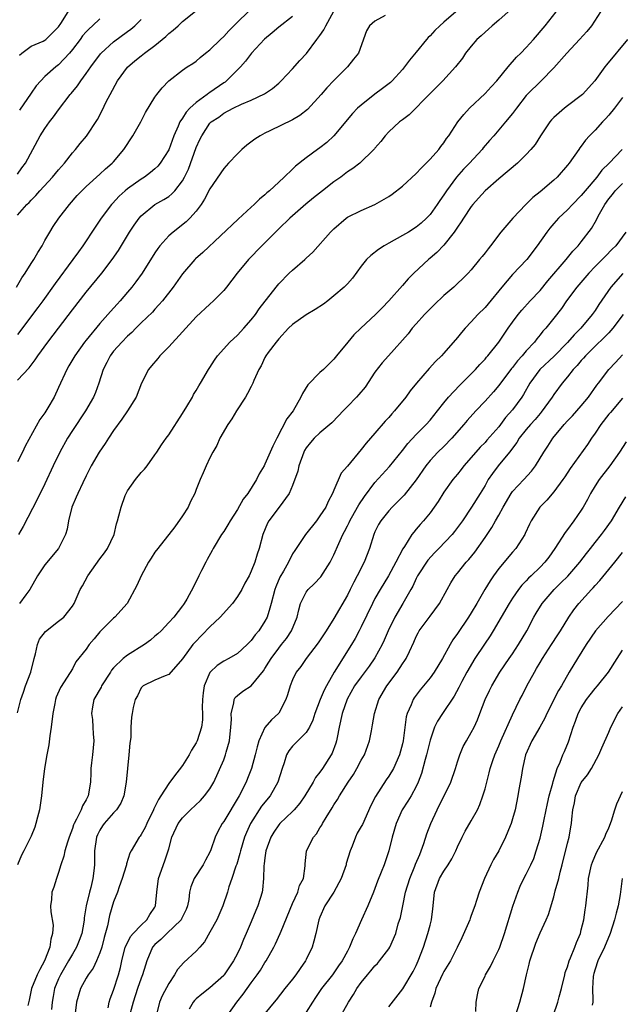
# Model space of a CAD drawing. Units: inches. Extents: x 2643000 to 2646000, y 1554000 to 1557000.
# Drawn here: x 2643079 to 2643167, y 1555093 to 1555236 of the extents above; entities that cross this region are included whole.
import ezdxf

# ---------------------------------------------------------------- set-up
doc = ezdxf.new("R2010")
doc.units = ezdxf.units.IN
doc.header["$MEASUREMENT"] = 0
doc.layers.add('LD26431554_2ft', color=21, linetype='Continuous')

msp = doc.modelspace()

# ---------------------------------------------------------------- linework, layer by layer
at = {"layer": 'LD26431554_2ft'}
for points, elevation in [([(2643078.89, 1555197), (2643079.67, 1555198.33), (2643080.12, 1555199), (2643081, 1555200.41), (2643081.39, 1555201), (2643081.98, 1555202.02), (2643082.59, 1555203), (2643083, 1555203.76), (2643083.7, 1555205), (2643084.2, 1555205.8), (2643085.01, 1555207), (2643086.59, 1555209), (2643087.71, 1555210.29), (2643088.38, 1555211), (2643089, 1555211.61), (2643091, 1555213.42), (2643091.81, 1555214.19), (2643092.79, 1555215), (2643093, 1555215.22), (2643094.5, 1555217), (2643095.79, 1555219), (2643096.94, 1555221), (2643097.63, 1555222.37), (2643099, 1555224.59), (2643099.29, 1555225), (2643100.04, 1555225.96), (2643101.03, 1555226.97), (2643103, 1555228.53), (2643103.67, 1555229), (2643104.49, 1555229.51), (2643105, 1555229.86), (2643105.6, 1555230.4), (2643106.36, 1555231), (2643107, 1555231.47), (2643108.55, 1555233), (2643109, 1555233.42), (2643109.76, 1555234.24), (2643111, 1555235.5), (2643112.54, 1555237)], 8388), ([(2643079, 1555183.44), (2643080.73, 1555185.27), (2643081.59, 1555186.41), (2643081.96, 1555187), (2643083.42, 1555189), (2643084.97, 1555191), (2643087, 1555193.67), (2643089, 1555196.23), (2643091.28, 1555199), (2643092.8, 1555201), (2643093.68, 1555202.32), (2643095.31, 1555205), (2643095.98, 1555206.02), (2643096.71, 1555207), (2643097, 1555207.33), (2643099, 1555208.99), (2643100.29, 1555209.71), (2643101, 1555210.18), (2643101.47, 1555210.53), (2643101.88, 1555211), (2643103, 1555212.43), (2643103.32, 1555213), (2643103.86, 1555214.14), (2643105, 1555217.28), (2643105.54, 1555218.46), (2643105.8, 1555219), (2643107, 1555220.85), (2643107.16, 1555221), (2643108.28, 1555221.72), (2643109, 1555222.26), (2643110.39, 1555223), (2643111.58, 1555223.58), (2643113, 1555224.19), (2643114.91, 1555225.09), (2643116.11, 1555225.89), (2643117, 1555226.64), (2643117.38, 1555227), (2643119, 1555228.72), (2643120.07, 1555229.93), (2643121.06, 1555230.94), (2643122.55, 1555233), (2643123, 1555233.58), (2643123.58, 1555234.42), (2643123.84, 1555235), (2643125, 1555237.12)], 8392), ([(2643079, 1555207.44), (2643080.36, 1555209), (2643080.69, 1555209.31), (2643081, 1555209.64), (2643081.68, 1555210.32), (2643082.25, 1555211), (2643084.11, 1555213), (2643085, 1555214.06), (2643085.85, 1555215), (2643087, 1555216.5), (2643087.46, 1555217), (2643088.14, 1555217.86), (2643089.04, 1555218.96), (2643090.63, 1555221.37), (2643091.34, 1555222.66), (2643091.91, 1555223.91), (2643092.47, 1555225), (2643093.56, 1555227), (2643095, 1555228.98), (2643096.1, 1555229.9), (2643097, 1555230.61), (2643097.49, 1555231), (2643099, 1555232.13), (2643100.07, 1555233), (2643100.57, 1555233.43), (2643101, 1555233.86), (2643101.65, 1555234.35), (2643102.38, 1555235), (2643103, 1555235.61), (2643104.88, 1555237.12)], 8386), ([(2643163.78, 1555237), (2643162.48, 1555235), (2643161.82, 1555234.18), (2643160.75, 1555233), (2643158.88, 1555231), (2643157, 1555228.88), (2643155.17, 1555227), (2643153.14, 1555225), (2643153, 1555224.84), (2643151.56, 1555223), (2643151, 1555222.24), (2643149.98, 1555221), (2643148.26, 1555219), (2643147.67, 1555218.33), (2643146.75, 1555217.25), (2643146.57, 1555217), (2643144.72, 1555215), (2643143.87, 1555214.13), (2643142.85, 1555213), (2643141.38, 1555211), (2643141, 1555210.41), (2643140.41, 1555209.59), (2643140.03, 1555209), (2643139, 1555207.55), (2643138.48, 1555207), (2643137.71, 1555206.29), (2643137, 1555205.71), (2643135.86, 1555205), (2643135, 1555204.5), (2643133, 1555203.4), (2643132.31, 1555203), (2643131.53, 1555202.47), (2643130.39, 1555201.6), (2643129.78, 1555201), (2643129, 1555200.04), (2643127.71, 1555198.29), (2643127, 1555197.48), (2643126.52, 1555197), (2643125, 1555195.7), (2643124.13, 1555195), (2643123.49, 1555194.51), (2643122.28, 1555193.72), (2643121, 1555192.96), (2643119, 1555191.55), (2643118.42, 1555191), (2643117, 1555189.48), (2643116.61, 1555189), (2643115.46, 1555187.46), (2643115.13, 1555187), (2643115, 1555186.74), (2643114.44, 1555185.56), (2643114.1, 1555185), (2643113.4, 1555183.4), (2643113.25, 1555183), (2643113, 1555182.55), (2643112.48, 1555181.52), (2643112.17, 1555181), (2643110.86, 1555179), (2643110.18, 1555177.82), (2643109.61, 1555177), (2643108.46, 1555175), (2643108.02, 1555173.98), (2643107.43, 1555173), (2643107, 1555172.16), (2643106.45, 1555171), (2643106.02, 1555169.98), (2643105.59, 1555169), (2643105, 1555167.56), (2643104.8, 1555167), (2643104.19, 1555165.81), (2643103.81, 1555165), (2643103, 1555163.71), (2643101.88, 1555162.12), (2643099.41, 1555159), (2643099, 1555158.46), (2643098.44, 1555157.56), (2643098.06, 1555157), (2643096.98, 1555155), (2643096.39, 1555153.61), (2643094.97, 1555151), (2643093.18, 1555149), (2643093, 1555148.85), (2643091, 1555146.87), (2643090.17, 1555145.83), (2643089.44, 1555145), (2643089, 1555144.32), (2643087.52, 1555142.48), (2643087, 1555141.49), (2643086.26, 1555140.26), (2643085.25, 1555138.75), (2643084.65, 1555137.35), (2643084.53, 1555137), (2643084.43, 1555136.43), (2643084.14, 1555135), (2643083.93, 1555133), (2643083.73, 1555131.73), (2643083.57, 1555130.43), (2643083.28, 1555129), (2643082.93, 1555127), (2643082.69, 1555125), (2643082.51, 1555123), (2643082.23, 1555121), (2643081.93, 1555119.93), (2643081.7, 1555119), (2643081.52, 1555118.48), (2643081, 1555117.16), (2643079.93, 1555115), (2643079.59, 1555114.41), (2643079, 1555113)], 8402), ([(2643079, 1555135.1), (2643079.49, 1555137), (2643079.91, 1555138.09), (2643080.19, 1555139), (2643080.95, 1555141), (2643081.44, 1555143), (2643081.65, 1555143.65), (2643081.94, 1555145), (2643082.21, 1555145.79), (2643083.11, 1555146.89), (2643085, 1555148.42), (2643085.76, 1555149), (2643087, 1555150.6), (2643087.24, 1555151), (2643088.14, 1555153), (2643088.46, 1555153.54), (2643089.23, 1555155), (2643091, 1555157.47), (2643091.66, 1555158.34), (2643092.12, 1555159), (2643093.05, 1555161), (2643093.42, 1555162.58), (2643093.58, 1555163), (2643093.75, 1555163.75), (2643094.09, 1555165), (2643094.67, 1555166.67), (2643094.8, 1555167), (2643095, 1555167.37), (2643096.16, 1555169), (2643097, 1555170.04), (2643097.48, 1555170.52), (2643097.86, 1555171), (2643099, 1555172.58), (2643099.26, 1555173), (2643099.95, 1555174.05), (2643100.62, 1555175), (2643101, 1555175.49), (2643103, 1555178.62), (2643103.62, 1555179.62), (2643104.44, 1555181), (2643104.63, 1555181.37), (2643105, 1555181.95), (2643105.37, 1555182.63), (2643105.63, 1555183), (2643106.81, 1555185), (2643107, 1555185.28), (2643107.64, 1555186.36), (2643108.08, 1555187), (2643109.89, 1555189), (2643111, 1555190.01), (2643111.93, 1555191), (2643113, 1555192.22), (2643113.61, 1555193), (2643114.18, 1555193.82), (2643116.61, 1555197), (2643117, 1555197.46), (2643118.53, 1555199), (2643119, 1555199.44), (2643120.78, 1555201), (2643121, 1555201.22), (2643121.94, 1555202.06), (2643124.55, 1555205), (2643124.78, 1555205.22), (2643125, 1555205.47), (2643126.8, 1555207), (2643127, 1555207.15), (2643129, 1555208.15), (2643131, 1555209.02), (2643133, 1555210.17), (2643133.48, 1555210.52), (2643135, 1555211.67), (2643137, 1555213.51), (2643137.72, 1555214.29), (2643139, 1555215.57), (2643140.27, 1555217), (2643140.57, 1555217.43), (2643141, 1555217.98), (2643141.41, 1555218.59), (2643141.72, 1555219), (2643143.03, 1555221), (2643143.9, 1555222.1), (2643144.76, 1555223), (2643147, 1555225.13), (2643147.89, 1555226.11), (2643148.71, 1555227), (2643150.36, 1555229), (2643151.58, 1555230.42), (2643152.19, 1555231), (2643153, 1555231.83), (2643154.03, 1555233), (2643155.74, 1555235), (2643157.32, 1555237)], 8400), ([(2643132.5, 1555236.5), (2643131, 1555235.67), (2643130.2, 1555235), (2643129.75, 1555234.25), (2643128.6, 1555231), (2643127.87, 1555230.13), (2643126.99, 1555229), (2643125, 1555227.01), (2643124.02, 1555225.98), (2643123.17, 1555225), (2643121.17, 1555222.83), (2643120.06, 1555221.94), (2643119, 1555221.31), (2643115.72, 1555219.72), (2643115, 1555219.38), (2643114.28, 1555219), (2643113.51, 1555218.49), (2643112.38, 1555217.62), (2643111.65, 1555217), (2643111, 1555216.36), (2643109.71, 1555215), (2643109, 1555214.22), (2643107, 1555211.28), (2643106.23, 1555209.77), (2643105.72, 1555209), (2643105, 1555208.05), (2643104.06, 1555207), (2643103.53, 1555206.47), (2643101.64, 1555205), (2643101, 1555204.43), (2643099.71, 1555203), (2643099.4, 1555202.6), (2643099, 1555201.99), (2643097.13, 1555199), (2643096.24, 1555197.76), (2643095.65, 1555197), (2643095, 1555196.24), (2643093.93, 1555195), (2643093.49, 1555194.51), (2643092.55, 1555193.45), (2643092.17, 1555193), (2643091, 1555191.68), (2643089, 1555189.28), (2643088.78, 1555189), (2643087.33, 1555187), (2643086.48, 1555185.52), (2643086.17, 1555185), (2643085, 1555182.39), (2643084.34, 1555181), (2643083.43, 1555179.43), (2643083, 1555178.72), (2643082.26, 1555177.74), (2643080.15, 1555173.85), (2643079.73, 1555173), (2643079, 1555171.58)], 8394), ([(2643119, 1555236.34), (2643117, 1555234.81), (2643116.04, 1555233.96), (2643114.94, 1555233.06), (2643113.02, 1555231), (2643112.15, 1555229.85), (2643111.43, 1555229), (2643109.43, 1555227), (2643109.19, 1555226.81), (2643109, 1555226.7), (2643107, 1555225.29), (2643106.82, 1555225.18), (2643106.62, 1555225), (2643105, 1555223.84), (2643104.07, 1555223), (2643103.55, 1555222.45), (2643103, 1555221.54), (2643102.64, 1555221), (2643102.4, 1555220.39), (2643101.77, 1555219), (2643101, 1555216.96), (2643099.77, 1555215), (2643099.42, 1555214.58), (2643099, 1555214.18), (2643098.36, 1555213.64), (2643097.5, 1555213), (2643097, 1555212.7), (2643095, 1555211.3), (2643094.65, 1555211), (2643093.8, 1555210.2), (2643092.83, 1555209.17), (2643092.69, 1555209), (2643091.2, 1555207), (2643090.3, 1555205.7), (2643088.51, 1555203), (2643087.87, 1555202.13), (2643087.07, 1555201), (2643084.49, 1555197.51), (2643082.69, 1555195), (2643081.98, 1555194.02), (2643079, 1555190.08)], 8390), ([(2643079, 1555213.41), (2643079.66, 1555214.34), (2643080.2, 1555215), (2643082.31, 1555219), (2643083, 1555220.04), (2643083.69, 1555221), (2643084.27, 1555221.73), (2643085, 1555222.76), (2643086.68, 1555225), (2643086.84, 1555225.16), (2643087.74, 1555226.26), (2643088.22, 1555227), (2643089, 1555228.03), (2643089.66, 1555229), (2643091.1, 1555230.9), (2643091.2, 1555231), (2643093, 1555232.65), (2643095, 1555234.17), (2643095.48, 1555234.52), (2643096.06, 1555235), (2643097, 1555235.89)], 8384), ([(2643142.75, 1555237), (2643141, 1555235.51), (2643140.43, 1555235), (2643139.71, 1555234.29), (2643139, 1555233.54), (2643138.72, 1555233.28), (2643138.48, 1555233), (2643137, 1555231.16), (2643136.02, 1555229.98), (2643135.3, 1555229), (2643135, 1555228.65), (2643133.5, 1555227), (2643133.24, 1555226.76), (2643132.11, 1555225.89), (2643130.97, 1555225.03), (2643129, 1555223.47), (2643128.48, 1555223), (2643127.75, 1555222.25), (2643125.03, 1555218.97), (2643123.99, 1555218.01), (2643123, 1555217.24), (2643122.63, 1555217), (2643121, 1555215.79), (2643119.43, 1555214.57), (2643119, 1555214.14), (2643117.81, 1555213), (2643117, 1555212.27), (2643115.66, 1555211), (2643115.29, 1555210.71), (2643115, 1555210.43), (2643114.21, 1555209.79), (2643113.45, 1555209), (2643113, 1555208.61), (2643111.11, 1555206.89), (2643105.96, 1555202.04), (2643104.9, 1555201.1), (2643104.8, 1555201), (2643103, 1555198.92), (2643101.63, 1555197), (2643100.08, 1555195), (2643099.59, 1555194.41), (2643099, 1555193.8), (2643098.63, 1555193.37), (2643097, 1555191.78), (2643096.22, 1555191), (2643095.63, 1555190.37), (2643095, 1555189.84), (2643094.18, 1555189), (2643093, 1555187.67), (2643092.48, 1555187), (2643091.99, 1555186.01), (2643091.46, 1555185), (2643090.84, 1555183), (2643090.35, 1555181.65), (2643090.07, 1555181), (2643088.9, 1555179), (2643087, 1555176.12), (2643086.31, 1555175), (2643085.17, 1555173), (2643084.18, 1555171), (2643083, 1555168.38), (2643081.9, 1555166.1), (2643079.83, 1555162.17), (2643079.15, 1555161)], 8396), ([(2643091, 1555235.99), (2643089.93, 1555235), (2643089.43, 1555234.57), (2643089, 1555234.11), (2643088.49, 1555233.51), (2643088.12, 1555233), (2643087, 1555231.53), (2643086.57, 1555231), (2643085, 1555229.31), (2643084.59, 1555229), (2643083, 1555227.6), (2643082.39, 1555227), (2643081.75, 1555226.25), (2643081, 1555225.2), (2643079.29, 1555222.71)], 8382), ([(2643079.3, 1555230.7), (2643079.66, 1555231), (2643081, 1555232.04), (2643082.76, 1555232.76), (2643083, 1555232.88), (2643083.15, 1555233), (2643084.07, 1555233.93), (2643085, 1555234.85), (2643085.32, 1555235.32), (2643086.36, 1555237)], 8380), ([(2643150.37, 1555237), (2643149, 1555235.79), (2643148.06, 1555235), (2643147.5, 1555234.5), (2643147, 1555234.07), (2643146.45, 1555233.55), (2643145.81, 1555233), (2643145, 1555232.03), (2643144.18, 1555231), (2643143.7, 1555230.3), (2643142.73, 1555229), (2643140.87, 1555227), (2643139, 1555225.16), (2643135.96, 1555222.04), (2643135, 1555221.31), (2643134.55, 1555221), (2643133, 1555219.56), (2643132.49, 1555219), (2643131.85, 1555218.15), (2643131, 1555217.21), (2643130.92, 1555217.08), (2643130.85, 1555217), (2643128.78, 1555215), (2643127.78, 1555214.22), (2643127, 1555213.74), (2643126.03, 1555213), (2643125, 1555212.28), (2643123.35, 1555211), (2643122.04, 1555209.96), (2643120.95, 1555209.05), (2643118.62, 1555207), (2643117, 1555205.44), (2643116.53, 1555205), (2643114.54, 1555203), (2643112.61, 1555201), (2643110.98, 1555199), (2643109.42, 1555197), (2643109, 1555196.5), (2643107.53, 1555195), (2643107, 1555194.53), (2643105, 1555192.66), (2643101, 1555188.3), (2643099.72, 1555187), (2643099.4, 1555186.6), (2643098.48, 1555185.52), (2643098.07, 1555185), (2643097.06, 1555183), (2643096.26, 1555181), (2643095.01, 1555179), (2643094.2, 1555177.8), (2643093, 1555176.12), (2643092.24, 1555175), (2643091.77, 1555174.23), (2643090.89, 1555173), (2643089.74, 1555171), (2643089, 1555169.53), (2643088.51, 1555168.51), (2643087.81, 1555167), (2643087.57, 1555166.43), (2643086.93, 1555165), (2643086.42, 1555163), (2643086.22, 1555161.78), (2643085.98, 1555161), (2643084.96, 1555159), (2643083, 1555156.62), (2643081.93, 1555155), (2643080.83, 1555153), (2643080.25, 1555152.25), (2643079.32, 1555151)], 8398), ([(2643167.72, 1555233), (2643164.68, 1555229.32), (2643164.43, 1555229), (2643162.97, 1555227), (2643161.19, 1555225), (2643161, 1555224.83), (2643159, 1555223.36), (2643158.54, 1555223), (2643157, 1555221.66), (2643156.67, 1555221.33), (2643156.4, 1555221), (2643155.06, 1555219), (2643154.28, 1555217.72), (2643153.68, 1555217), (2643153, 1555216.26), (2643151.7, 1555215), (2643149, 1555212.72), (2643147, 1555210.97), (2643146.07, 1555209.93), (2643145.21, 1555209), (2643145, 1555208.73), (2643143.87, 1555207), (2643143.55, 1555206.46), (2643143, 1555205.73), (2643142.51, 1555205), (2643141, 1555203.09), (2643139.98, 1555202.02), (2643139, 1555201.18), (2643138.77, 1555201), (2643136.65, 1555199), (2643135.82, 1555198.18), (2643135, 1555197.21), (2643133, 1555194.98), (2643132.02, 1555193.98), (2643131.08, 1555193), (2643128.93, 1555191), (2643127.94, 1555190.06), (2643127.04, 1555189), (2643125.39, 1555187), (2643125, 1555186.49), (2643124.24, 1555185.76), (2643123.49, 1555185), (2643123, 1555184.58), (2643121.24, 1555182.76), (2643120.48, 1555181.52), (2643120.24, 1555181), (2643119.09, 1555179), (2643118.16, 1555177.84), (2643116.73, 1555175), (2643116.13, 1555173.87), (2643115.78, 1555173), (2643115, 1555171.25), (2643114.87, 1555171), (2643114.18, 1555169.82), (2643113.77, 1555169), (2643112.49, 1555167), (2643111.84, 1555166.16), (2643111, 1555164.67), (2643109.92, 1555163), (2643109.6, 1555162.4), (2643109, 1555161.44), (2643108.69, 1555161), (2643107.47, 1555159), (2643107.32, 1555158.68), (2643106.62, 1555157.38), (2643106.41, 1555157), (2643105.77, 1555155.77), (2643105.4, 1555155), (2643104.59, 1555153.41), (2643103.63, 1555151.63), (2643103.26, 1555151), (2643103.14, 1555150.86), (2643103, 1555150.66), (2643101.76, 1555149), (2643101, 1555148.21), (2643099.9, 1555147), (2643099.44, 1555146.56), (2643099, 1555146.21), (2643098.34, 1555145.66), (2643097.46, 1555145), (2643095, 1555143.48), (2643094.38, 1555143), (2643093, 1555141.63), (2643092.7, 1555141.3), (2643092.53, 1555141), (2643091.23, 1555139), (2643091.16, 1555138.84), (2643090.14, 1555137), (2643089.94, 1555135.94), (2643089.78, 1555135), (2643089.9, 1555134.1), (2643089.99, 1555133), (2643090.02, 1555132.02), (2643090.13, 1555131), (2643089.91, 1555129), (2643089.8, 1555127.8), (2643089.69, 1555127), (2643089.66, 1555126.34), (2643089.65, 1555125), (2643089.31, 1555123), (2643089.19, 1555122.8), (2643089, 1555122.41), (2643088.45, 1555121.55), (2643088.26, 1555121), (2643087.61, 1555119.61), (2643087.26, 1555119), (2643087.18, 1555118.82), (2643087, 1555118.26), (2643086.51, 1555117), (2643086.27, 1555116.27), (2643085.9, 1555115), (2643085.76, 1555114.24), (2643085.33, 1555113), (2643085, 1555111.88), (2643084.67, 1555111), (2643084.28, 1555109.72), (2643084, 1555109), (2643083.95, 1555107.95), (2643083.82, 1555107), (2643083.84, 1555106.16), (2643084.19, 1555104.19), (2643084.13, 1555103), (2643083.85, 1555102.16), (2643083.73, 1555101), (2643082.94, 1555099), (2643082.24, 1555097.76), (2643081.89, 1555097), (2643081.07, 1555095), (2643080.71, 1555093.29), (2643080.53, 1555092.53)], 8404), ([(2643167, 1555224.54), (2643165.84, 1555223), (2643165, 1555221.99), (2643164.53, 1555221.46), (2643164.07, 1555221), (2643163, 1555219.82), (2643162.17, 1555219), (2643161.62, 1555218.38), (2643161, 1555217.5), (2643160.78, 1555217.22), (2643160.64, 1555217), (2643159.22, 1555215), (2643159, 1555214.72), (2643157.48, 1555213), (2643157, 1555212.55), (2643155, 1555210.86), (2643153.97, 1555210.03), (2643152.93, 1555209), (2643151.05, 1555207), (2643149.32, 1555205), (2643147.8, 1555203), (2643147.44, 1555202.56), (2643147, 1555201.97), (2643146.57, 1555201.43), (2643146.21, 1555201), (2643145, 1555199.52), (2643144.55, 1555199), (2643143.78, 1555198.22), (2643143, 1555197.5), (2643142.48, 1555197), (2643141, 1555195.76), (2643139.61, 1555194.39), (2643139, 1555193.82), (2643138.22, 1555193), (2643137, 1555191.66), (2643136.41, 1555191), (2643135.8, 1555190.2), (2643132.94, 1555187), (2643132.03, 1555185.97), (2643131, 1555184.61), (2643129.55, 1555182.45), (2643128.65, 1555181.35), (2643128.33, 1555181), (2643127, 1555179.62), (2643126.38, 1555179), (2643125.71, 1555178.29), (2643124.73, 1555177.27), (2643124.45, 1555177), (2643123, 1555175.8), (2643122.17, 1555175), (2643121.62, 1555174.38), (2643121, 1555173.61), (2643120.76, 1555173.24), (2643120.65, 1555173), (2643119.94, 1555171), (2643119.79, 1555170.21), (2643119, 1555168.15), (2643118.5, 1555167), (2643117.06, 1555165), (2643115.57, 1555163), (2643115.36, 1555162.64), (2643114.69, 1555161), (2643114.15, 1555159), (2643113.85, 1555158.15), (2643113.52, 1555157), (2643113, 1555155.67), (2643112.68, 1555155), (2643112.08, 1555153.92), (2643111.62, 1555153), (2643111, 1555151.99), (2643110.29, 1555151), (2643108.5, 1555149), (2643107, 1555147.58), (2643104.73, 1555145.27), (2643104.49, 1555145), (2643103, 1555142.94), (2643101, 1555140.65), (2643100.48, 1555140.48), (2643099, 1555139.84), (2643097.3, 1555139), (2643097, 1555138.7), (2643096.46, 1555137.54), (2643096.13, 1555137), (2643095.85, 1555135.85), (2643095.67, 1555135), (2643095.57, 1555134.43), (2643095.51, 1555133), (2643095.48, 1555131.48), (2643095.34, 1555130.66), (2643095.22, 1555129), (2643095.01, 1555126.99), (2643094.84, 1555125), (2643094.48, 1555123), (2643094.03, 1555121.97), (2643093.43, 1555121), (2643093, 1555120.56), (2643091.64, 1555119), (2643091.37, 1555118.63), (2643091, 1555118.03), (2643090.65, 1555117.35), (2643090.5, 1555117), (2643090.21, 1555115), (2643090.23, 1555113.77), (2643090.21, 1555113), (2643090.13, 1555112.13), (2643089.98, 1555111), (2643089.67, 1555109.67), (2643089.48, 1555109), (2643089.01, 1555107), (2643088.73, 1555105.27), (2643088.7, 1555105), (2643088.65, 1555104.65), (2643088.36, 1555103), (2643088, 1555102), (2643087.6, 1555101), (2643087, 1555099.98), (2643086.45, 1555099), (2643085.29, 1555097), (2643085, 1555096.39), (2643084.41, 1555095), (2643084.18, 1555093.82), (2643084.05, 1555093), (2643083.95, 1555091.95)], 8406), ([(2643166.94, 1555217), (2643165.06, 1555215), (2643164, 1555214), (2643163.25, 1555213), (2643161.55, 1555211), (2643161, 1555210.3), (2643159.73, 1555209), (2643159, 1555208.23), (2643157.69, 1555207), (2643157, 1555206.23), (2643156.44, 1555205.56), (2643156.01, 1555205), (2643154.58, 1555203), (2643153.06, 1555201), (2643151, 1555198.8), (2643149.44, 1555197), (2643147.45, 1555194.55), (2643147, 1555194.03), (2643145.97, 1555193), (2643145, 1555191.92), (2643144.11, 1555191), (2643143.59, 1555190.41), (2643143, 1555189.65), (2643141, 1555187.37), (2643140.67, 1555187), (2643139.82, 1555186.18), (2643138.87, 1555185.13), (2643137.02, 1555183), (2643136.11, 1555181.89), (2643135.47, 1555181), (2643133.83, 1555179), (2643133.43, 1555178.57), (2643133, 1555178.04), (2643132.5, 1555177.5), (2643131, 1555175.74), (2643130.36, 1555175), (2643129.7, 1555174.3), (2643129, 1555173.36), (2643127, 1555170.94), (2643126.07, 1555169.93), (2643125, 1555167.45), (2643124.83, 1555167), (2643124.17, 1555165.83), (2643123.84, 1555165), (2643123, 1555163.71), (2643122.47, 1555163), (2643120.89, 1555161), (2643119.32, 1555158.68), (2643119, 1555158.19), (2643118.4, 1555157), (2643117.7, 1555155.7), (2643117.18, 1555154.82), (2643116.59, 1555153.41), (2643116.44, 1555153), (2643115.88, 1555151), (2643115.72, 1555150.28), (2643115.3, 1555149), (2643115, 1555148.42), (2643114.1, 1555147), (2643113.59, 1555146.41), (2643113, 1555145.58), (2643112.7, 1555145.3), (2643112.41, 1555145), (2643111, 1555143.73), (2643109.77, 1555143), (2643109, 1555142.6), (2643108.03, 1555141.97), (2643107.05, 1555141), (2643107, 1555140.93), (2643106.16, 1555139), (2643106, 1555138), (2643105.9, 1555137), (2643105.86, 1555135.86), (2643105.91, 1555135), (2643105.91, 1555134.09), (2643105.78, 1555133), (2643105.14, 1555131), (2643105, 1555130.72), (2643104.34, 1555129.66), (2643103.96, 1555129), (2643103, 1555127.41), (2643101.72, 1555125.72), (2643101, 1555124.81), (2643099.87, 1555123), (2643099.5, 1555122.5), (2643099, 1555121.4), (2643098.86, 1555121.14), (2643098.81, 1555121), (2643097.8, 1555119), (2643097.57, 1555118.43), (2643097, 1555117.37), (2643096.85, 1555117.15), (2643096.69, 1555117), (2643095.53, 1555115), (2643095.34, 1555114.66), (2643094.89, 1555113.11), (2643094.88, 1555113), (2643094.84, 1555112.84), (2643094.26, 1555111), (2643093.8, 1555109.8), (2643093.55, 1555109), (2643093, 1555107.59), (2643092.41, 1555105.59), (2643092.11, 1555104.11), (2643091.6, 1555102.4), (2643091.26, 1555101), (2643091, 1555100.2), (2643090.5, 1555099), (2643090.03, 1555097.97), (2643089.3, 1555097), (2643089, 1555096.48), (2643088.19, 1555095), (2643087.58, 1555093), (2643087.42, 1555091.42)], 8408), ([(2643092.18, 1555092.18), (2643092.37, 1555093), (2643092.51, 1555093.49), (2643093, 1555094.75), (2643093.7, 1555097), (2643093.97, 1555098.03), (2643094.19, 1555099), (2643094.69, 1555101), (2643095, 1555101.64), (2643095.46, 1555102.54), (2643095.85, 1555103), (2643097, 1555104.2), (2643097.83, 1555105), (2643098.25, 1555105.75), (2643099, 1555106.83), (2643099.1, 1555107), (2643099.3, 1555109), (2643099.54, 1555111), (2643100.44, 1555113.56), (2643100.92, 1555115), (2643101, 1555115.33), (2643101.47, 1555117), (2643102.38, 1555119), (2643103, 1555119.83), (2643104.17, 1555121), (2643105.64, 1555122.36), (2643106.23, 1555123), (2643107, 1555124.05), (2643107.56, 1555125), (2643109, 1555128.27), (2643109.28, 1555129), (2643109.38, 1555129.38), (2643109.86, 1555131), (2643110.06, 1555133), (2643110.13, 1555134.13), (2643110.08, 1555135), (2643110.49, 1555136.49), (2643110.5, 1555137), (2643110.67, 1555137.33), (2643111, 1555137.62), (2643111.78, 1555138.22), (2643113, 1555139.01), (2643114.79, 1555141.21), (2643115, 1555141.53), (2643115.56, 1555142.44), (2643115.88, 1555143), (2643117, 1555144.49), (2643117.42, 1555145), (2643118.11, 1555145.89), (2643118.87, 1555147), (2643119.69, 1555149), (2643119.92, 1555150.08), (2643120.19, 1555151), (2643121, 1555152.63), (2643121.28, 1555153), (2643122.17, 1555153.83), (2643123.13, 1555154.87), (2643124.48, 1555157), (2643125, 1555158.06), (2643125.72, 1555159.72), (2643126.3, 1555161), (2643126.56, 1555161.44), (2643127, 1555162.3), (2643127.24, 1555162.76), (2643127.34, 1555163), (2643128.48, 1555165), (2643128.66, 1555165.34), (2643129.46, 1555166.54), (2643131, 1555168.58), (2643133.09, 1555170.91), (2643135, 1555173.22), (2643135.77, 1555174.23), (2643137, 1555175.54), (2643138.43, 1555177), (2643139, 1555177.66), (2643140.09, 1555179), (2643141, 1555180.16), (2643141.71, 1555181), (2643143.31, 1555182.69), (2643143.64, 1555183), (2643145.6, 1555185), (2643146.25, 1555185.75), (2643147, 1555186.53), (2643147.2, 1555186.8), (2643147.4, 1555187), (2643149, 1555188.98), (2643150.36, 1555191), (2643151, 1555191.9), (2643151.81, 1555193), (2643152.34, 1555193.66), (2643153.56, 1555195), (2643155, 1555196.52), (2643156.11, 1555197.89), (2643158.78, 1555201), (2643159.77, 1555202.23), (2643160.52, 1555203), (2643161, 1555203.58), (2643162.48, 1555205.52), (2643163.22, 1555206.78), (2643163.31, 1555207), (2643163.63, 1555207.63), (2643164.4, 1555209), (2643165, 1555209.83), (2643165.54, 1555210.46), (2643165.94, 1555211), (2643167, 1555212.04)], 8410), ([(2643167.48, 1555205), (2643166.04, 1555203), (2643165.5, 1555202.5), (2643164.5, 1555201.5), (2643164.03, 1555201), (2643163, 1555199.98), (2643162.07, 1555199), (2643160.37, 1555197), (2643158.87, 1555195), (2643158.11, 1555193.89), (2643157, 1555192.47), (2643155.82, 1555191), (2643155.42, 1555190.58), (2643155, 1555190.04), (2643154.51, 1555189.49), (2643154.17, 1555189), (2643153, 1555187.73), (2643152.41, 1555187), (2643151.74, 1555186.26), (2643151, 1555185.29), (2643150.86, 1555185.14), (2643149, 1555182.67), (2643148.23, 1555181.77), (2643147, 1555180.39), (2643145.68, 1555179), (2643144.41, 1555177.59), (2643143.93, 1555177), (2643142.18, 1555175), (2643141, 1555173.79), (2643140.16, 1555173), (2643139, 1555171.78), (2643138.37, 1555171), (2643137, 1555168.96), (2643135.26, 1555166.74), (2643133.48, 1555165), (2643133, 1555164.48), (2643131.83, 1555163), (2643131.53, 1555162.47), (2643131, 1555161.4), (2643130.82, 1555161), (2643130.19, 1555159), (2643129.42, 1555157), (2643128.43, 1555155), (2643127.91, 1555154.09), (2643127.41, 1555153), (2643127, 1555152.18), (2643125, 1555148.8), (2643123.88, 1555147), (2643122.73, 1555145.27), (2643120.97, 1555143), (2643120.2, 1555141.8), (2643119.55, 1555141), (2643119, 1555139.88), (2643118.66, 1555139), (2643118.29, 1555137.71), (2643118.03, 1555137), (2643117, 1555135.05), (2643116.96, 1555135), (2643115.93, 1555134.07), (2643115, 1555132.93), (2643114.13, 1555131), (2643113.85, 1555130.15), (2643113.59, 1555129), (2643113.03, 1555127), (2643112.48, 1555125.52), (2643112.28, 1555125), (2643111.26, 1555123), (2643109, 1555119.27), (2643108.79, 1555119), (2643108.15, 1555117.85), (2643107.75, 1555117), (2643107.14, 1555115.14), (2643107, 1555114.8), (2643106.35, 1555113.65), (2643106, 1555113), (2643104.7, 1555111), (2643104.22, 1555109.78), (2643104.05, 1555109), (2643103.92, 1555107.92), (2643103.74, 1555107), (2643103.52, 1555106.48), (2643103, 1555105.42), (2643102.88, 1555105.13), (2643102.8, 1555105), (2643100.72, 1555103), (2643099.87, 1555102.13), (2643099, 1555101.38), (2643098.67, 1555101), (2643097.83, 1555099), (2643097.62, 1555098.38), (2643097.2, 1555097), (2643097, 1555096.52), (2643096.47, 1555095), (2643095.84, 1555093), (2643095.42, 1555091.42)], 8412), ([(2643167.04, 1555198.96), (2643165.3, 1555197), (2643163.55, 1555194.45), (2643163, 1555193.58), (2643162.6, 1555193), (2643160.93, 1555191), (2643159.95, 1555190.05), (2643159, 1555188.95), (2643157.03, 1555186.97), (2643154.98, 1555185), (2643153.52, 1555183), (2643152.61, 1555181.39), (2643152.36, 1555181), (2643151, 1555179.12), (2643149.99, 1555178.01), (2643149.26, 1555177), (2643149, 1555176.67), (2643147.28, 1555174.72), (2643147, 1555174.41), (2643146.28, 1555173.72), (2643145.64, 1555173), (2643143.94, 1555171), (2643143.54, 1555170.46), (2643143, 1555169.77), (2643142.34, 1555169), (2643141, 1555167.16), (2643140.17, 1555165.83), (2643139, 1555164.15), (2643138.05, 1555163), (2643137.55, 1555162.45), (2643137, 1555161.78), (2643136.63, 1555161.37), (2643136.37, 1555161), (2643135.27, 1555159.27), (2643135.05, 1555158.95), (2643134.04, 1555157), (2643132.98, 1555155), (2643131.76, 1555153), (2643131, 1555151.69), (2643130.63, 1555151), (2643129, 1555147.59), (2643128.7, 1555147), (2643128.1, 1555145.9), (2643127.58, 1555145), (2643125.07, 1555141), (2643123.93, 1555139), (2643123.62, 1555138.38), (2643123.02, 1555137), (2643122.24, 1555135), (2643121.96, 1555134.04), (2643121.48, 1555133), (2643121, 1555132.24), (2643119, 1555130.22), (2643118.46, 1555129.54), (2643118.15, 1555129), (2643117.8, 1555127.8), (2643117.52, 1555127), (2643116.89, 1555125), (2643115.76, 1555123), (2643114.51, 1555121.49), (2643112.91, 1555119), (2643112.32, 1555117.68), (2643112.04, 1555117), (2643111.42, 1555115), (2643111.35, 1555114.65), (2643110.9, 1555113.1), (2643110.78, 1555112.78), (2643110.2, 1555111), (2643109.77, 1555109.77), (2643109.54, 1555109), (2643108.86, 1555107), (2643107.99, 1555105), (2643107, 1555103.17), (2643106.21, 1555101.79), (2643105.52, 1555101), (2643105, 1555100.42), (2643103.22, 1555098.78), (2643102.26, 1555097.74), (2643101.84, 1555097), (2643101, 1555095.71), (2643100.06, 1555093.94), (2643099.67, 1555093), (2643099.23, 1555091.23)], 8414), ([(2643167.09, 1555193), (2643165.58, 1555191), (2643165, 1555190.35), (2643164.34, 1555189.66), (2643163, 1555188.38), (2643161.59, 1555187), (2643161.33, 1555186.67), (2643161, 1555186.33), (2643160.4, 1555185.6), (2643159.81, 1555185), (2643159, 1555183.95), (2643158.2, 1555183), (2643157, 1555181.38), (2643156.75, 1555181), (2643155.18, 1555178.82), (2643155, 1555178.62), (2643154.28, 1555177.72), (2643153.63, 1555177), (2643153, 1555176.26), (2643151.98, 1555175), (2643151.62, 1555174.38), (2643150.54, 1555173), (2643148.91, 1555171), (2643148.09, 1555169.91), (2643147.48, 1555169), (2643147, 1555168.15), (2643146.31, 1555167), (2643145.04, 1555165), (2643143.7, 1555163), (2643142.57, 1555161.43), (2643142.23, 1555161), (2643140.3, 1555159), (2643139.65, 1555158.35), (2643138.7, 1555157.3), (2643137.2, 1555155), (2643137, 1555154.62), (2643136.48, 1555153.52), (2643136.19, 1555153), (2643135.07, 1555151), (2643133.89, 1555149), (2643132.93, 1555147), (2643132.35, 1555145.65), (2643132.05, 1555145), (2643131, 1555143.08), (2643130.14, 1555141.86), (2643129, 1555140.34), (2643128.04, 1555139), (2643126.94, 1555137.06), (2643126.21, 1555135), (2643125.78, 1555133), (2643125.48, 1555131.48), (2643125.4, 1555131), (2643125.31, 1555130.69), (2643124.78, 1555129.22), (2643124.65, 1555129), (2643123.37, 1555127), (2643123, 1555126.46), (2643122.34, 1555125.66), (2643121.99, 1555125), (2643120.79, 1555123), (2643120.06, 1555121.94), (2643119.24, 1555121), (2643119, 1555120.75), (2643117.18, 1555119), (2643117, 1555118.8), (2643116.27, 1555117.73), (2643115.85, 1555117), (2643115.14, 1555115), (2643115, 1555113.99), (2643114.89, 1555113.11), (2643114.85, 1555112.85), (2643114.8, 1555111), (2643114.65, 1555109.35), (2643114.57, 1555109), (2643113.96, 1555107), (2643113.67, 1555106.34), (2643113, 1555104.68), (2643112.27, 1555103), (2643111.87, 1555102.13), (2643111.42, 1555101), (2643111, 1555100.09), (2643110.43, 1555099), (2643109.84, 1555098.16), (2643109.08, 1555097), (2643109, 1555096.89), (2643107, 1555095.1), (2643105.81, 1555094.19), (2643105, 1555093.49), (2643104.77, 1555093.23), (2643104.58, 1555093), (2643103.98, 1555091.98)], 8416), ([(2643109.52, 1555091), (2643110.9, 1555093), (2643111.83, 1555094.17), (2643113, 1555095.83), (2643113.89, 1555097), (2643114.33, 1555097.67), (2643115, 1555098.77), (2643115.17, 1555099), (2643116.3, 1555101), (2643116.53, 1555101.47), (2643117.23, 1555103), (2643117.35, 1555103.35), (2643119, 1555107.37), (2643119.78, 1555109), (2643120.02, 1555109.98), (2643120.6, 1555111), (2643120.85, 1555112.85), (2643120.86, 1555113.14), (2643121.05, 1555114.95), (2643121.1, 1555115.1), (2643122.06, 1555117), (2643122.51, 1555117.49), (2643123, 1555118.34), (2643123.25, 1555118.74), (2643123.37, 1555119), (2643123.88, 1555119.88), (2643124.75, 1555121.25), (2643125, 1555121.7), (2643125.53, 1555122.47), (2643125.82, 1555123), (2643127.08, 1555125), (2643127.86, 1555126.14), (2643128.38, 1555127), (2643129, 1555128.18), (2643129.46, 1555129), (2643130.2, 1555131), (2643130.48, 1555132.48), (2643130.66, 1555133.34), (2643130.91, 1555135), (2643131.56, 1555137), (2643132.71, 1555139), (2643134.21, 1555141), (2643135, 1555142.21), (2643135.33, 1555142.67), (2643135.55, 1555143), (2643136, 1555144), (2643136.64, 1555145.36), (2643137, 1555146.2), (2643137.26, 1555146.74), (2643137.42, 1555147), (2643139, 1555149.15), (2643140.4, 1555151), (2643141.48, 1555153), (2643142.02, 1555153.98), (2643142.67, 1555155), (2643143, 1555155.39), (2643144.27, 1555157), (2643144.64, 1555157.36), (2643145.54, 1555158.46), (2643147, 1555160.56), (2643147.99, 1555162.01), (2643148.53, 1555163), (2643149, 1555163.81), (2643149.64, 1555165), (2643150.8, 1555167), (2643151, 1555167.27), (2643152.64, 1555169), (2643153.76, 1555170.24), (2643154.35, 1555171), (2643155.54, 1555173), (2643156.13, 1555173.87), (2643156.86, 1555175), (2643158.53, 1555177), (2643159, 1555177.54), (2643159.71, 1555178.29), (2643161, 1555179.74), (2643162.05, 1555181), (2643163.28, 1555182.72), (2643163.51, 1555183), (2643165.02, 1555185), (2643165.98, 1555186.02), (2643167, 1555187.16)], 8418), ([(2643167, 1555180.84), (2643165.24, 1555178.76), (2643165, 1555178.5), (2643163.82, 1555177), (2643163, 1555175.75), (2643162.47, 1555175), (2643161.9, 1555174.1), (2643159.38, 1555170.62), (2643158.6, 1555169.4), (2643158.33, 1555169), (2643157, 1555167.2), (2643155.98, 1555166.02), (2643154.95, 1555165), (2643153.71, 1555163), (2643153.46, 1555162.54), (2643152.86, 1555161.14), (2643152.79, 1555161), (2643151.49, 1555159), (2643151, 1555158.46), (2643149, 1555156.05), (2643148.25, 1555155), (2643147.74, 1555154.26), (2643146.98, 1555153.02), (2643145.79, 1555151), (2643145, 1555149.62), (2643144.62, 1555149), (2643143, 1555146.63), (2643142.32, 1555145.68), (2643141.92, 1555145), (2643140.82, 1555143), (2643139.59, 1555141), (2643139, 1555140.17), (2643138.05, 1555139), (2643137.59, 1555138.41), (2643136.72, 1555137.28), (2643136.53, 1555137), (2643136.24, 1555136.24), (2643135.66, 1555135), (2643135.52, 1555134.48), (2643135.1, 1555131), (2643135, 1555130.6), (2643134.56, 1555129), (2643133.68, 1555127), (2643133, 1555125.88), (2643132.64, 1555125.36), (2643131.09, 1555122.91), (2643130.41, 1555121.59), (2643129.16, 1555118.84), (2643129, 1555118.54), (2643128.43, 1555117.57), (2643128.17, 1555117), (2643127.69, 1555115.69), (2643127.41, 1555115), (2643126.83, 1555113.17), (2643126.8, 1555113), (2643126.1, 1555111), (2643125.01, 1555109), (2643123.72, 1555107), (2643123, 1555105.37), (2643122.85, 1555105), (2643122.4, 1555103), (2643122.12, 1555101.88), (2643121.84, 1555101), (2643121, 1555099.2), (2643120.9, 1555099), (2643120.1, 1555097.9), (2643119.48, 1555097), (2643119, 1555096.36), (2643117.9, 1555095), (2643116.65, 1555093.35), (2643116.35, 1555093), (2643115, 1555091.34)], 8420), ([(2643167.5, 1555174.5), (2643166.53, 1555173), (2643165.13, 1555171), (2643163.61, 1555169), (2643163, 1555168.1), (2643162.33, 1555167), (2643161.88, 1555166.12), (2643161.27, 1555165), (2643161, 1555164.56), (2643159.93, 1555163), (2643159, 1555161.75), (2643158.67, 1555161.33), (2643157.17, 1555159), (2643156.26, 1555157.74), (2643155.69, 1555157), (2643155, 1555156.27), (2643153.72, 1555155), (2643153.34, 1555154.66), (2643153, 1555154.26), (2643152.37, 1555153.63), (2643151.88, 1555153), (2643151, 1555151.75), (2643150.52, 1555151), (2643148.2, 1555147), (2643147.73, 1555146.27), (2643146.91, 1555145.09), (2643145.5, 1555143), (2643144.36, 1555141), (2643143.63, 1555139.63), (2643143.21, 1555138.79), (2643142.5, 1555137.5), (2643140.83, 1555135), (2643140.11, 1555133.89), (2643139.67, 1555133), (2643139, 1555131.11), (2643138.51, 1555129), (2643138.29, 1555128.29), (2643137.76, 1555126.24), (2643137.29, 1555125), (2643137, 1555124.35), (2643136.26, 1555123), (2643135.78, 1555122.22), (2643134.93, 1555121), (2643134.07, 1555119), (2643133.5, 1555117), (2643133.01, 1555115), (2643132.31, 1555113), (2643131.91, 1555111.91), (2643131.37, 1555110.63), (2643131, 1555109.53), (2643130.8, 1555109), (2643129.95, 1555107), (2643129.02, 1555105), (2643128.15, 1555103), (2643127.76, 1555102.24), (2643127.31, 1555101), (2643127, 1555100.45), (2643126.22, 1555099), (2643125.7, 1555098.3), (2643124.8, 1555097), (2643123.22, 1555095), (2643122.33, 1555093.67), (2643121.89, 1555093), (2643121, 1555091.56)], 8422), ([(2643126.04, 1555091), (2643127.16, 1555093), (2643127.89, 1555094.11), (2643128.34, 1555095), (2643129, 1555095.89), (2643129.9, 1555097), (2643130.41, 1555097.59), (2643131, 1555098.29), (2643131.36, 1555098.64), (2643131.67, 1555099), (2643133, 1555100.79), (2643133.14, 1555101), (2643134.01, 1555103), (2643134.38, 1555104.38), (2643134.69, 1555105.31), (2643135.03, 1555107.03), (2643135.45, 1555109), (2643136.05, 1555111), (2643136.81, 1555112.81), (2643136.91, 1555113.09), (2643137.5, 1555114.5), (2643137.72, 1555115), (2643138.1, 1555116.1), (2643138.53, 1555117.47), (2643139.12, 1555119), (2643140.06, 1555121), (2643142.03, 1555125), (2643142.71, 1555127), (2643143, 1555127.98), (2643143.33, 1555129), (2643143.83, 1555130.17), (2643144.29, 1555131), (2643145, 1555132.22), (2643145.4, 1555133), (2643145.91, 1555134.09), (2643146.23, 1555135), (2643147.01, 1555137), (2643147.66, 1555138.34), (2643148.01, 1555139), (2643149.17, 1555141), (2643150.52, 1555143), (2643151, 1555143.67), (2643151.86, 1555145), (2643153.07, 1555147), (2643154.12, 1555149), (2643154.44, 1555149.56), (2643155.33, 1555151), (2643157.04, 1555153), (2643158.03, 1555153.97), (2643159.02, 1555154.98), (2643160.79, 1555157), (2643161.74, 1555158.26), (2643162.35, 1555159), (2643163, 1555159.83), (2643163.95, 1555161), (2643164.38, 1555161.62), (2643165.4, 1555163), (2643166.57, 1555165), (2643167.49, 1555166.51)], 8424), ([(2643133, 1555092.33), (2643135.04, 1555094.96), (2643136.55, 1555097.45), (2643137, 1555098.33), (2643137.3, 1555099), (2643138.07, 1555101), (2643138.7, 1555103), (2643139, 1555104.2), (2643139.23, 1555105), (2643139.4, 1555106.6), (2643139.47, 1555107), (2643139.65, 1555109), (2643140.38, 1555111), (2643141, 1555112.08), (2643141.63, 1555113), (2643142.15, 1555113.85), (2643142.75, 1555115), (2643143, 1555115.58), (2643143.67, 1555117), (2643144.11, 1555117.89), (2643145, 1555119.37), (2643145.89, 1555121), (2643146.26, 1555121.74), (2643146.7, 1555123), (2643147, 1555124.04), (2643147.24, 1555125), (2643147.62, 1555126.38), (2643147.76, 1555127), (2643148.13, 1555128.13), (2643148.43, 1555129), (2643149, 1555130.3), (2643149.28, 1555131), (2643151, 1555134.78), (2643152.07, 1555137), (2643152.4, 1555137.6), (2643153.1, 1555139), (2643154.18, 1555141), (2643154.49, 1555141.51), (2643155, 1555142.42), (2643155.35, 1555143), (2643156.66, 1555145), (2643157.57, 1555146.43), (2643157.95, 1555147), (2643159.17, 1555149), (2643159.93, 1555150.07), (2643160.66, 1555151), (2643162.47, 1555153), (2643162.74, 1555153.26), (2643163, 1555153.58), (2643163.69, 1555154.31), (2643165.87, 1555157), (2643167, 1555158.39)], 8426), ([(2643167, 1555151.25), (2643164.92, 1555149.08), (2643163.08, 1555147), (2643161.72, 1555145), (2643160.43, 1555143), (2643159.24, 1555141), (2643158.11, 1555139), (2643157.69, 1555138.31), (2643156.01, 1555135), (2643155.69, 1555134.31), (2643154.97, 1555133), (2643153.81, 1555131), (2643152.9, 1555129), (2643152.43, 1555127), (2643152.25, 1555125.75), (2643151.92, 1555123.92), (2643151.77, 1555123), (2643151.36, 1555121), (2643151, 1555119.68), (2643150.79, 1555119), (2643150.64, 1555118.63), (2643149.99, 1555117), (2643149, 1555115.03), (2643148.25, 1555113.75), (2643147.86, 1555113), (2643146.93, 1555111), (2643146.17, 1555109), (2643145.78, 1555107.78), (2643145.51, 1555107), (2643145, 1555105.62), (2643144.82, 1555105.18), (2643144.77, 1555105), (2643143.64, 1555102.36), (2643142.95, 1555100.95), (2643141.96, 1555099), (2643141, 1555097.47), (2643140.84, 1555097.16), (2643139.86, 1555095), (2643139.7, 1555094.3), (2643139.21, 1555093), (2643139, 1555092.29)], 8428), ([(2643145.66, 1555091.66), (2643145.7, 1555093), (2643145.9, 1555094.1), (2643146.09, 1555095), (2643147, 1555096.79), (2643147.08, 1555097), (2643147.8, 1555098.2), (2643148.18, 1555099), (2643149, 1555100.67), (2643149.14, 1555101), (2643149.84, 1555103), (2643151.06, 1555106.95), (2643151.76, 1555109), (2643152.13, 1555109.87), (2643152.66, 1555111), (2643153, 1555111.63), (2643153.67, 1555113), (2643154.08, 1555113.92), (2643154.45, 1555115), (2643155, 1555116.88), (2643155.41, 1555118.59), (2643155.59, 1555119.59), (2643156.08, 1555121.92), (2643156.35, 1555123), (2643156.86, 1555124.86), (2643156.9, 1555125.1), (2643157.49, 1555127), (2643157.91, 1555127.91), (2643158.33, 1555129), (2643158.54, 1555129.46), (2643159.12, 1555130.88), (2643159.81, 1555133), (2643160.15, 1555133.85), (2643160.56, 1555135), (2643161, 1555135.83), (2643161.75, 1555137), (2643162.28, 1555137.72), (2643163, 1555138.62), (2643163.34, 1555139), (2643164.95, 1555141), (2643166.19, 1555143), (2643167, 1555144.2)], 8430), ([(2643151.45, 1555091), (2643152.04, 1555093), (2643152.57, 1555095), (2643153.02, 1555097), (2643153.44, 1555098.56), (2643153.53, 1555099), (2643154.4, 1555101.6), (2643155, 1555103.07), (2643155.89, 1555105), (2643156.22, 1555105.78), (2643157, 1555108.32), (2643157.22, 1555109.22), (2643157.71, 1555111), (2643157.92, 1555111.92), (2643158.22, 1555113), (2643159, 1555116.13), (2643159.24, 1555117), (2643159.49, 1555118.51), (2643159.59, 1555119), (2643159.62, 1555119.62), (2643159.75, 1555121), (2643159.99, 1555122.01), (2643160.15, 1555123), (2643161, 1555124.96), (2643161.92, 1555126.08), (2643162.49, 1555127), (2643163.56, 1555129), (2643163.99, 1555130.01), (2643165, 1555132.27), (2643165.3, 1555133), (2643166.32, 1555135), (2643167, 1555135.96)], 8432), ([(2643156.93, 1555091), (2643157.59, 1555093), (2643157.78, 1555093.78), (2643158.11, 1555095), (2643158.58, 1555097), (2643158.67, 1555097.33), (2643159, 1555098.15), (2643159.25, 1555099), (2643159.45, 1555099.45), (2643160.06, 1555101), (2643160.31, 1555101.69), (2643160.86, 1555103), (2643161, 1555103.51), (2643161.35, 1555105), (2643161.56, 1555106.44), (2643161.68, 1555107), (2643161.98, 1555110.02), (2643162.04, 1555111), (2643162.47, 1555113), (2643162.61, 1555113.39), (2643163.23, 1555114.77), (2643164.43, 1555117), (2643164.57, 1555117.43), (2643165, 1555118.37), (2643165.38, 1555119.38), (2643165.88, 1555121), (2643166.17, 1555121.83), (2643167, 1555123.65)], 8434), ([(2643166.94, 1555111), (2643166.66, 1555108.66), (2643166.36, 1555107), (2643166.06, 1555105.94), (2643165.84, 1555105), (2643165.2, 1555103), (2643164.37, 1555101), (2643163.41, 1555099), (2643163, 1555097.79), (2643162.82, 1555097.18), (2643162.76, 1555097), (2643162.73, 1555096.73), (2643162.63, 1555095), (2643162.69, 1555093.31), (2643162.67, 1555093), (2643162.59, 1555092.59)], 8436)]:
    msp.add_lwpolyline(points, dxfattribs=dict(at, elevation=elevation))

doc.saveas('drawing.dxf')
